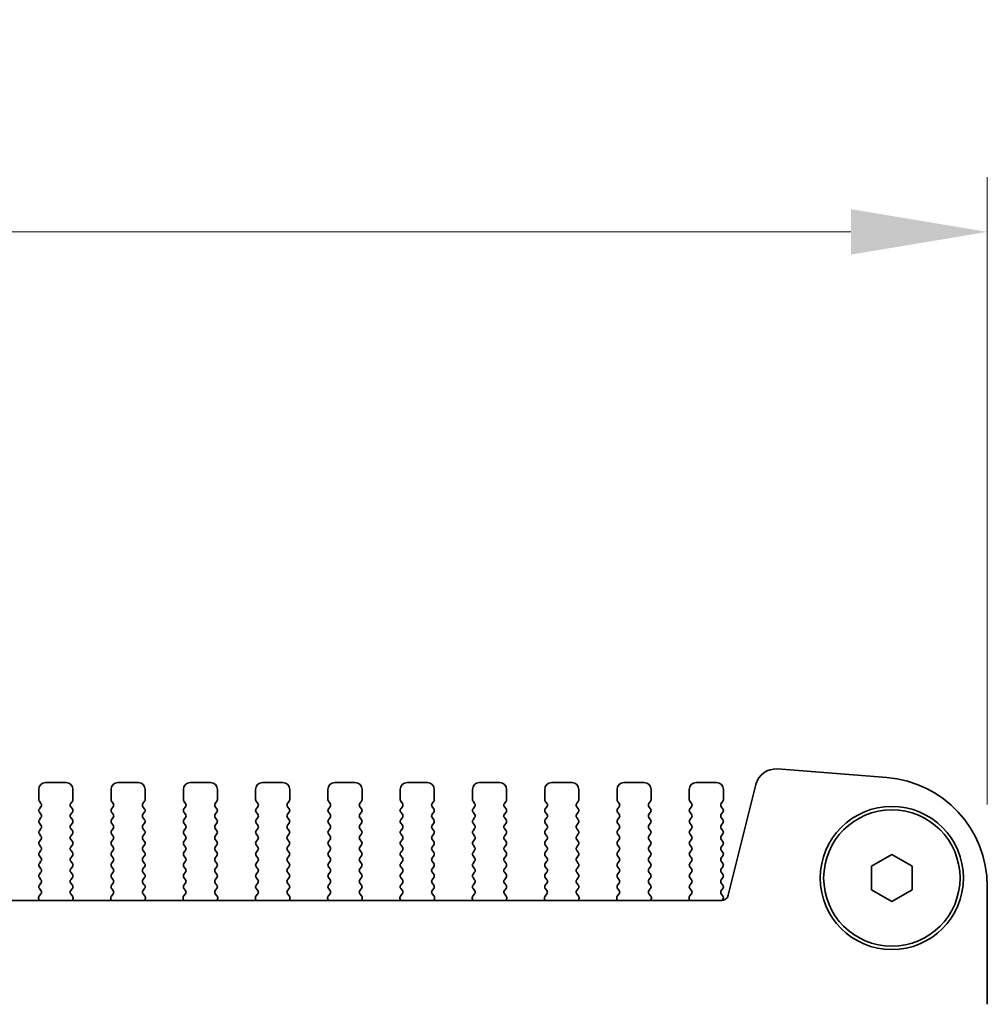
# Model space of a CAD drawing. Units: millimetres. Extents: x 0 to 5905, y 0 to 1124.
# Drawn here: x 1790 to 1861, y 525 to 598 of the extents above; entities that cross this region are included whole.
import ezdxf

# ---------------------------------------------------------------- set-up
doc = ezdxf.new("R2010")
doc.units = ezdxf.units.MM
doc.header["$LTSCALE"] = 2.5
doc.layers.get('Defpoints').update_dxf_attribs({"lineweight": 25})
for name, color, linetype, lineweight in [('Dimension (ISO)', 7, 'Continuous', 18), ('Dimension (ISO) @ 1', 7, 'Continuous', 18), ('Visible (ISO)', 7, 'Continuous', 35)]:
    doc.layers.add(name, color=color, linetype=linetype, lineweight=lineweight)
doc.styles.add('Note Text (TK)', font='MS PGothic.ttf')
doc.dimstyles.new('Default - Method 1b (TK)', dxfattribs={"dimscale": 2.5, "dimtxt": 2.5, "dimasz": 2.5, "dimexe": 1, "dimexo": 1.5, "dimgap": 1, "dimtad": 1, "dimrnd": 1e-08, "dimdsep": 46, "dimtxsty": 'Note Text (TK)', "dimcen": 0.09, "dimdle": 5, "dimclrd": 100, "dimclre": 100, "dimclrt": 7, "dimadec": 1, "dimazin": 1, "dimtfac": 1, "dimtmove": 0, "dimatfit": 3, "dimfxl": 0, "dimtolj": 1, "dimlwd": -1, "dimlwe": -1, "dimarcsym": 0})

# ---------------------------------------------------------------- blocks, each defined once
blk = doc.blocks.new('*D26')
at = {"layer": 'Defpoints', "color": 0, "transparency": 16777216}
for p in [(1860.592, 582.096), (1628.592, 534.096), (1860.592, 534.096)]:
    blk.add_point(p, dxfattribs=at)
at = {"layer": 'Dimension (ISO)', "color": 100, "transparency": 16777216}
for p, q in [((1628.592, 540.096), (1628.592, 586.096)), ((1860.592, 540.096), (1860.592, 586.096)), ((1638.592, 582.096), (1850.592, 582.096))]:
    blk.add_line(p, q, dxfattribs=at)
for points in [[(1638.592, 583.763), (1638.592, 580.429), (1628.592, 582.096)], [(1850.592, 583.763), (1850.592, 580.429), (1860.592, 582.096)]]:
    blk.add_solid(points, dxfattribs=at)
at = {"layer": 'Dimension (ISO)', "color": 7, "transparency": 16777216, "insert": (1718.399, 591.096), "char_height": 10, "attachment_point": 4, "style": 'Note Text (TK)'}
blk.add_mtext('\\A1;232±0.5', dxfattribs=at)

msp = doc.modelspace()

# ---------------------------------------------------------------- linework, layer by layer
at = {"layer": 'Visible (ISO)'}
for p, q in [((1853.217, 542.0716), (1845.1987, 542.7002)), ((1793.0418, 541.7059), (1791.5418, 541.7059)), ((1798.3418, 541.7059), (1796.8418, 541.7059)), ((1803.6418, 541.7059), (1802.1418, 541.7059)), ((1808.9418, 541.7059), (1807.4418, 541.7059)), ((1814.2418, 541.7059), (1812.7418, 541.7059)), ((1819.5418, 541.7059), (1818.0418, 541.7059)), ((1824.8418, 541.7059), (1823.3418, 541.7059)), ((1830.1418, 541.7059), (1828.6418, 541.7059)), ((1835.4418, 541.7059), (1833.9418, 541.7059)), ((1840.7418, 541.7059), (1839.2418, 541.7059)), ((1791.0418, 541.2059), (1791.0418, 540.4559)), ((1793.5418, 540.4559), (1793.5418, 541.2059)), ((1796.3418, 541.2059), (1796.3418, 540.4559)), ((1798.8418, 540.4559), (1798.8418, 541.2059)), ((1801.6418, 541.2059), (1801.6418, 540.4559)), ((1804.1418, 540.4559), (1804.1418, 541.2059)), ((1806.9418, 541.2059), (1806.9418, 540.4559)), ((1809.4418, 540.4559), (1809.4418, 541.2059)), ((1812.2418, 541.2059), (1812.2418, 540.4559)), ((1814.7418, 540.4559), (1814.7418, 541.2059)), ((1817.5418, 541.2059), (1817.5418, 540.4559)), ((1820.0418, 540.4559), (1820.0418, 541.2059)), ((1822.8418, 541.2059), (1822.8418, 540.4559)), ((1825.3418, 540.4559), (1825.3418, 541.2059)), ((1828.1418, 541.2059), (1828.1418, 540.4559)), ((1830.6418, 540.4559), (1830.6418, 541.2059)), ((1833.4418, 541.2059), (1833.4418, 540.4559)), ((1835.9418, 540.4559), (1835.9418, 541.2059)), ((1838.7418, 541.2059), (1838.7418, 540.4559)), ((1841.2418, 540.4559), (1841.2418, 541.2059)), ((1843.626, 541.5677), (1841.5991, 533.4384)), ((1791.0818, 540.3359), (1791.2018, 540.1759)), ((1793.3818, 540.1759), (1793.5018, 540.3359)), ((1796.3818, 540.3359), (1796.5018, 540.1759)), ((1798.6818, 540.1759), (1798.8018, 540.3359)), ((1801.6818, 540.3359), (1801.8018, 540.1759)), ((1803.9818, 540.1759), (1804.1018, 540.3359)), ((1806.9818, 540.3359), (1807.1018, 540.1759)), ((1809.2818, 540.1759), (1809.4018, 540.3359)), ((1812.2818, 540.3359), (1812.4018, 540.1759)), ((1814.5818, 540.1759), (1814.7018, 540.3359)), ((1817.5818, 540.3359), (1817.7018, 540.1759)), ((1819.8818, 540.1759), (1820.0018, 540.3359)), ((1822.8818, 540.3359), (1823.0018, 540.1759)), ((1825.1818, 540.1759), (1825.3018, 540.3359)), ((1828.1818, 540.3359), (1828.3018, 540.1759)), ((1830.4818, 540.1759), (1830.6018, 540.3359)), ((1833.4818, 540.3359), (1833.6018, 540.1759)), ((1835.7818, 540.1759), (1835.9018, 540.3359)), ((1838.7818, 540.3359), (1838.9018, 540.1759)), ((1841.0818, 540.1759), (1841.2018, 540.3359)), ((1791.2018, 539.9359), (1791.0818, 539.7759)), ((1791.0818, 539.5359), (1791.2018, 539.3759)), ((1793.5018, 539.7759), (1793.3818, 539.9359)), ((1793.3818, 539.3759), (1793.5018, 539.5359)), ((1796.5018, 539.9359), (1796.3818, 539.7759)), ((1796.3818, 539.5359), (1796.5018, 539.3759)), ((1798.8018, 539.7759), (1798.6818, 539.9359)), ((1798.6818, 539.3759), (1798.8018, 539.5359)), ((1801.8018, 539.9359), (1801.6818, 539.7759)), ((1801.6818, 539.5359), (1801.8018, 539.3759)), ((1804.1018, 539.7759), (1803.9818, 539.9359)), ((1803.9818, 539.3759), (1804.1018, 539.5359)), ((1807.1018, 539.9359), (1806.9818, 539.7759)), ((1806.9818, 539.5359), (1807.1018, 539.3759)), ((1809.4018, 539.7759), (1809.2818, 539.9359)), ((1809.2818, 539.3759), (1809.4018, 539.5359)), ((1812.4018, 539.9359), (1812.2818, 539.7759)), ((1812.2818, 539.5359), (1812.4018, 539.3759)), ((1814.7018, 539.7759), (1814.5818, 539.9359)), ((1814.5818, 539.3759), (1814.7018, 539.5359)), ((1817.7018, 539.9359), (1817.5818, 539.7759)), ((1817.5818, 539.5359), (1817.7018, 539.3759)), ((1820.0018, 539.7759), (1819.8818, 539.9359)), ((1819.8818, 539.3759), (1820.0018, 539.5359)), ((1823.0018, 539.9359), (1822.8818, 539.7759)), ((1822.8818, 539.5359), (1823.0018, 539.3759)), ((1825.3018, 539.7759), (1825.1818, 539.9359)), ((1825.1818, 539.3759), (1825.3018, 539.5359)), ((1828.3018, 539.9359), (1828.1818, 539.7759)), ((1828.1818, 539.5359), (1828.3018, 539.3759)), ((1830.6018, 539.7759), (1830.4818, 539.9359)), ((1830.4818, 539.3759), (1830.6018, 539.5359)), ((1833.6018, 539.9359), (1833.4818, 539.7759)), ((1833.4818, 539.5359), (1833.6018, 539.3759)), ((1835.9018, 539.7759), (1835.7818, 539.9359)), ((1835.7818, 539.3759), (1835.9018, 539.5359)), ((1838.9018, 539.9359), (1838.7818, 539.7759)), ((1838.7818, 539.5359), (1838.9018, 539.3759)), ((1841.2018, 539.7759), (1841.0818, 539.9359)), ((1841.0818, 539.3759), (1841.2018, 539.5359)), ((1791.2018, 539.1359), (1791.0818, 538.9759)), ((1793.5018, 538.9759), (1793.3818, 539.1359)), ((1796.5018, 539.1359), (1796.3818, 538.9759)), ((1798.8018, 538.9759), (1798.6818, 539.1359)), ((1801.8018, 539.1359), (1801.6818, 538.9759)), ((1804.1018, 538.9759), (1803.9818, 539.1359)), ((1807.1018, 539.1359), (1806.9818, 538.9759)), ((1809.4018, 538.9759), (1809.2818, 539.1359)), ((1812.4018, 539.1359), (1812.2818, 538.9759)), ((1814.7018, 538.9759), (1814.5818, 539.1359)), ((1817.7018, 539.1359), (1817.5818, 538.9759)), ((1820.0018, 538.9759), (1819.8818, 539.1359)), ((1823.0018, 539.1359), (1822.8818, 538.9759)), ((1825.3018, 538.9759), (1825.1818, 539.1359)), ((1828.3018, 539.1359), (1828.1818, 538.9759)), ((1830.6018, 538.9759), (1830.4818, 539.1359)), ((1833.6018, 539.1359), (1833.4818, 538.9759)), ((1835.9018, 538.9759), (1835.7818, 539.1359)), ((1838.9018, 539.1359), (1838.7818, 538.9759)), ((1841.2018, 538.9759), (1841.0818, 539.1359)), ((1791.0818, 538.7359), (1791.2018, 538.5759)), ((1791.2018, 538.3359), (1791.0818, 538.1759)), ((1793.3818, 538.5759), (1793.5018, 538.7359)), ((1793.5018, 538.1759), (1793.3818, 538.3359)), ((1796.3818, 538.7359), (1796.5018, 538.5759)), ((1796.5018, 538.3359), (1796.3818, 538.1759)), ((1798.6818, 538.5759), (1798.8018, 538.7359)), ((1798.8018, 538.1759), (1798.6818, 538.3359)), ((1801.6818, 538.7359), (1801.8018, 538.5759)), ((1801.8018, 538.3359), (1801.6818, 538.1759)), ((1803.9818, 538.5759), (1804.1018, 538.7359)), ((1804.1018, 538.1759), (1803.9818, 538.3359)), ((1806.9818, 538.7359), (1807.1018, 538.5759)), ((1807.1018, 538.3359), (1806.9818, 538.1759)), ((1809.2818, 538.5759), (1809.4018, 538.7359)), ((1809.4018, 538.1759), (1809.2818, 538.3359)), ((1812.2818, 538.7359), (1812.4018, 538.5759)), ((1812.4018, 538.3359), (1812.2818, 538.1759)), ((1814.5818, 538.5759), (1814.7018, 538.7359)), ((1814.7018, 538.1759), (1814.5818, 538.3359)), ((1817.5818, 538.7359), (1817.7018, 538.5759)), ((1817.7018, 538.3359), (1817.5818, 538.1759)), ((1819.8818, 538.5759), (1820.0018, 538.7359)), ((1820.0018, 538.1759), (1819.8818, 538.3359)), ((1822.8818, 538.7359), (1823.0018, 538.5759)), ((1823.0018, 538.3359), (1822.8818, 538.1759)), ((1825.1818, 538.5759), (1825.3018, 538.7359)), ((1825.3018, 538.1759), (1825.1818, 538.3359)), ((1828.1818, 538.7359), (1828.3018, 538.5759)), ((1828.3018, 538.3359), (1828.1818, 538.1759)), ((1830.4818, 538.5759), (1830.6018, 538.7359)), ((1830.6018, 538.1759), (1830.4818, 538.3359)), ((1833.4818, 538.7359), (1833.6018, 538.5759)), ((1833.6018, 538.3359), (1833.4818, 538.1759)), ((1835.7818, 538.5759), (1835.9018, 538.7359)), ((1835.9018, 538.1759), (1835.7818, 538.3359)), ((1838.7818, 538.7359), (1838.9018, 538.5759)), ((1838.9018, 538.3359), (1838.7818, 538.1759)), ((1841.0818, 538.5759), (1841.2018, 538.7359)), ((1841.2018, 538.1759), (1841.0818, 538.3359)), ((1791.0818, 537.9359), (1791.2018, 537.7759)), ((1791.2018, 537.5359), (1791.0818, 537.3759)), ((1793.3818, 537.7759), (1793.5018, 537.9359)), ((1793.5018, 537.3759), (1793.3818, 537.5359)), ((1796.3818, 537.9359), (1796.5018, 537.7759)), ((1796.5018, 537.5359), (1796.3818, 537.3759)), ((1798.6818, 537.7759), (1798.8018, 537.9359)), ((1798.8018, 537.3759), (1798.6818, 537.5359)), ((1801.6818, 537.9359), (1801.8018, 537.7759)), ((1801.8018, 537.5359), (1801.6818, 537.3759)), ((1803.9818, 537.7759), (1804.1018, 537.9359)), ((1804.1018, 537.3759), (1803.9818, 537.5359)), ((1806.9818, 537.9359), (1807.1018, 537.7759)), ((1807.1018, 537.5359), (1806.9818, 537.3759)), ((1809.2818, 537.7759), (1809.4018, 537.9359)), ((1809.4018, 537.3759), (1809.2818, 537.5359)), ((1812.2818, 537.9359), (1812.4018, 537.7759)), ((1812.4018, 537.5359), (1812.2818, 537.3759)), ((1814.5818, 537.7759), (1814.7018, 537.9359)), ((1814.7018, 537.3759), (1814.5818, 537.5359)), ((1817.5818, 537.9359), (1817.7018, 537.7759)), ((1817.7018, 537.5359), (1817.5818, 537.3759)), ((1819.8818, 537.7759), (1820.0018, 537.9359)), ((1820.0018, 537.3759), (1819.8818, 537.5359)), ((1822.8818, 537.9359), (1823.0018, 537.7759)), ((1823.0018, 537.5359), (1822.8818, 537.3759)), ((1825.1818, 537.7759), (1825.3018, 537.9359)), ((1825.3018, 537.3759), (1825.1818, 537.5359)), ((1828.1818, 537.9359), (1828.3018, 537.7759)), ((1828.3018, 537.5359), (1828.1818, 537.3759)), ((1830.4818, 537.7759), (1830.6018, 537.9359)), ((1830.6018, 537.3759), (1830.4818, 537.5359)), ((1833.4818, 537.9359), (1833.6018, 537.7759)), ((1833.6018, 537.5359), (1833.4818, 537.3759)), ((1835.7818, 537.7759), (1835.9018, 537.9359)), ((1835.9018, 537.3759), (1835.7818, 537.5359)), ((1838.7818, 537.9359), (1838.9018, 537.7759)), ((1838.9018, 537.5359), (1838.7818, 537.3759)), ((1841.0818, 537.7759), (1841.2018, 537.9359)), ((1841.2018, 537.3759), (1841.0818, 537.5359)), ((1791.0818, 537.1359), (1791.2018, 536.9759)), ((1791.2018, 536.7359), (1791.0818, 536.5759)), ((1793.3818, 536.9759), (1793.5018, 537.1359)), ((1793.5018, 536.5759), (1793.3818, 536.7359)), ((1796.3818, 537.1359), (1796.5018, 536.9759)), ((1796.5018, 536.7359), (1796.3818, 536.5759)), ((1798.6818, 536.9759), (1798.8018, 537.1359)), ((1798.8018, 536.5759), (1798.6818, 536.7359)), ((1801.6818, 537.1359), (1801.8018, 536.9759)), ((1801.8018, 536.7359), (1801.6818, 536.5759)), ((1803.9818, 536.9759), (1804.1018, 537.1359)), ((1804.1018, 536.5759), (1803.9818, 536.7359)), ((1806.9818, 537.1359), (1807.1018, 536.9759)), ((1807.1018, 536.7359), (1806.9818, 536.5759)), ((1809.2818, 536.9759), (1809.4018, 537.1359)), ((1809.4018, 536.5759), (1809.2818, 536.7359)), ((1812.2818, 537.1359), (1812.4018, 536.9759)), ((1812.4018, 536.7359), (1812.2818, 536.5759)), ((1814.5818, 536.9759), (1814.7018, 537.1359)), ((1814.7018, 536.5759), (1814.5818, 536.7359)), ((1817.5818, 537.1359), (1817.7018, 536.9759)), ((1817.7018, 536.7359), (1817.5818, 536.5759)), ((1819.8818, 536.9759), (1820.0018, 537.1359)), ((1820.0018, 536.5759), (1819.8818, 536.7359)), ((1822.8818, 537.1359), (1823.0018, 536.9759)), ((1823.0018, 536.7359), (1822.8818, 536.5759)), ((1825.1818, 536.9759), (1825.3018, 537.1359)), ((1825.3018, 536.5759), (1825.1818, 536.7359)), ((1828.1818, 537.1359), (1828.3018, 536.9759)), ((1828.3018, 536.7359), (1828.1818, 536.5759)), ((1830.4818, 536.9759), (1830.6018, 537.1359)), ((1830.6018, 536.5759), (1830.4818, 536.7359)), ((1833.4818, 537.1359), (1833.6018, 536.9759)), ((1833.6018, 536.7359), (1833.4818, 536.5759)), ((1835.7818, 536.9759), (1835.9018, 537.1359)), ((1835.9018, 536.5759), (1835.7818, 536.7359)), ((1838.7818, 537.1359), (1838.9018, 536.9759)), ((1838.9018, 536.7359), (1838.7818, 536.5759)), ((1841.0818, 536.9759), (1841.2018, 537.1359)), ((1841.2018, 536.5759), (1841.0818, 536.7359)), ((1791.0818, 536.3359), (1791.2018, 536.1759)), ((1791.2018, 535.9359), (1791.0818, 535.7759)), ((1793.3818, 536.1759), (1793.5018, 536.3359)), ((1793.5018, 535.7759), (1793.3818, 535.9359)), ((1796.3818, 536.3359), (1796.5018, 536.1759)), ((1796.5018, 535.9359), (1796.3818, 535.7759)), ((1798.6818, 536.1759), (1798.8018, 536.3359)), ((1798.8018, 535.7759), (1798.6818, 535.9359)), ((1801.6818, 536.3359), (1801.8018, 536.1759)), ((1801.8018, 535.9359), (1801.6818, 535.7759)), ((1803.9818, 536.1759), (1804.1018, 536.3359)), ((1804.1018, 535.7759), (1803.9818, 535.9359)), ((1806.9818, 536.3359), (1807.1018, 536.1759)), ((1807.1018, 535.9359), (1806.9818, 535.7759)), ((1809.2818, 536.1759), (1809.4018, 536.3359)), ((1809.4018, 535.7759), (1809.2818, 535.9359)), ((1812.2818, 536.3359), (1812.4018, 536.1759)), ((1812.4018, 535.9359), (1812.2818, 535.7759)), ((1814.5818, 536.1759), (1814.7018, 536.3359)), ((1814.7018, 535.7759), (1814.5818, 535.9359)), ((1817.5818, 536.3359), (1817.7018, 536.1759)), ((1817.7018, 535.9359), (1817.5818, 535.7759)), ((1819.8818, 536.1759), (1820.0018, 536.3359)), ((1820.0018, 535.7759), (1819.8818, 535.9359)), ((1822.8818, 536.3359), (1823.0018, 536.1759)), ((1823.0018, 535.9359), (1822.8818, 535.7759)), ((1825.1818, 536.1759), (1825.3018, 536.3359)), ((1825.3018, 535.7759), (1825.1818, 535.9359)), ((1828.1818, 536.3359), (1828.3018, 536.1759)), ((1828.3018, 535.9359), (1828.1818, 535.7759)), ((1830.4818, 536.1759), (1830.6018, 536.3359)), ((1830.6018, 535.7759), (1830.4818, 535.9359)), ((1833.4818, 536.3359), (1833.6018, 536.1759)), ((1833.6018, 535.9359), (1833.4818, 535.7759)), ((1835.7818, 536.1759), (1835.9018, 536.3359)), ((1835.9018, 535.7759), (1835.7818, 535.9359)), ((1838.7818, 536.3359), (1838.9018, 536.1759)), ((1838.9018, 535.9359), (1838.7818, 535.7759)), ((1841.0818, 536.1759), (1841.2018, 536.3359)), ((1841.2018, 535.7759), (1841.0818, 535.9359)), ((1852.0918, 535.572), (1853.5918, 536.438)), ((1853.5918, 536.438), (1855.0918, 535.572)), ((1791.0818, 535.5359), (1791.2018, 535.3759)), ((1791.2018, 535.1359), (1791.0818, 534.9759)), ((1793.3818, 535.3759), (1793.5018, 535.5359)), ((1793.5018, 534.9759), (1793.3818, 535.1359)), ((1796.3818, 535.5359), (1796.5018, 535.3759)), ((1796.5018, 535.1359), (1796.3818, 534.9759)), ((1798.6818, 535.3759), (1798.8018, 535.5359)), ((1798.8018, 534.9759), (1798.6818, 535.1359)), ((1801.6818, 535.5359), (1801.8018, 535.3759)), ((1801.8018, 535.1359), (1801.6818, 534.9759)), ((1803.9818, 535.3759), (1804.1018, 535.5359)), ((1804.1018, 534.9759), (1803.9818, 535.1359)), ((1806.9818, 535.5359), (1807.1018, 535.3759)), ((1807.1018, 535.1359), (1806.9818, 534.9759)), ((1809.2818, 535.3759), (1809.4018, 535.5359)), ((1809.4018, 534.9759), (1809.2818, 535.1359)), ((1812.2818, 535.5359), (1812.4018, 535.3759)), ((1812.4018, 535.1359), (1812.2818, 534.9759)), ((1814.5818, 535.3759), (1814.7018, 535.5359)), ((1814.7018, 534.9759), (1814.5818, 535.1359)), ((1817.5818, 535.5359), (1817.7018, 535.3759)), ((1817.7018, 535.1359), (1817.5818, 534.9759)), ((1819.8818, 535.3759), (1820.0018, 535.5359)), ((1820.0018, 534.9759), (1819.8818, 535.1359)), ((1822.8818, 535.5359), (1823.0018, 535.3759)), ((1823.0018, 535.1359), (1822.8818, 534.9759)), ((1825.1818, 535.3759), (1825.3018, 535.5359)), ((1825.3018, 534.9759), (1825.1818, 535.1359)), ((1828.1818, 535.5359), (1828.3018, 535.3759)), ((1828.3018, 535.1359), (1828.1818, 534.9759)), ((1830.4818, 535.3759), (1830.6018, 535.5359)), ((1830.6018, 534.9759), (1830.4818, 535.1359)), ((1833.4818, 535.5359), (1833.6018, 535.3759)), ((1833.6018, 535.1359), (1833.4818, 534.9759)), ((1835.7818, 535.3759), (1835.9018, 535.5359)), ((1835.9018, 534.9759), (1835.7818, 535.1359)), ((1838.7818, 535.5359), (1838.9018, 535.3759)), ((1838.9018, 535.1359), (1838.7818, 534.9759)), ((1841.0818, 535.3759), (1841.2018, 535.5359)), ((1841.2018, 534.9759), (1841.0818, 535.1359)), ((1852.0918, 533.8399), (1852.0918, 535.572)), ((1855.0918, 535.572), (1855.0918, 533.8399)), ((1791.0818, 534.7359), (1791.2018, 534.5759)), ((1793.3818, 534.5759), (1793.5018, 534.7359)), ((1796.3818, 534.7359), (1796.5018, 534.5759)), ((1798.6818, 534.5759), (1798.8018, 534.7359)), ((1801.6818, 534.7359), (1801.8018, 534.5759)), ((1803.9818, 534.5759), (1804.1018, 534.7359)), ((1806.9818, 534.7359), (1807.1018, 534.5759)), ((1809.2818, 534.5759), (1809.4018, 534.7359)), ((1812.2818, 534.7359), (1812.4018, 534.5759)), ((1814.5818, 534.5759), (1814.7018, 534.7359)), ((1817.5818, 534.7359), (1817.7018, 534.5759)), ((1819.8818, 534.5759), (1820.0018, 534.7359)), ((1822.8818, 534.7359), (1823.0018, 534.5759)), ((1825.1818, 534.5759), (1825.3018, 534.7359)), ((1828.1818, 534.7359), (1828.3018, 534.5759)), ((1830.4818, 534.5759), (1830.6018, 534.7359)), ((1833.4818, 534.7359), (1833.6018, 534.5759)), ((1835.7818, 534.5759), (1835.9018, 534.7359)), ((1838.7818, 534.7359), (1838.9018, 534.5759)), ((1841.0818, 534.5759), (1841.2018, 534.7359)), ((1791.2018, 534.3359), (1791.0818, 534.1759)), ((1791.0818, 533.9359), (1791.2001, 533.7782)), ((1793.5018, 534.1759), (1793.3818, 534.3359)), ((1793.3834, 533.7782), (1793.5018, 533.9359)), ((1796.5018, 534.3359), (1796.3818, 534.1759)), ((1796.3818, 533.9359), (1796.5001, 533.7782)), ((1798.8018, 534.1759), (1798.6818, 534.3359)), ((1798.6834, 533.7782), (1798.8018, 533.9359)), ((1801.8018, 534.3359), (1801.6818, 534.1759)), ((1801.6818, 533.9359), (1801.8001, 533.7782)), ((1804.1018, 534.1759), (1803.9818, 534.3359)), ((1803.9834, 533.7782), (1804.1018, 533.9359)), ((1807.1018, 534.3359), (1806.9818, 534.1759)), ((1806.9818, 533.9359), (1807.1001, 533.7782)), ((1809.4018, 534.1759), (1809.2818, 534.3359)), ((1809.2834, 533.7782), (1809.4018, 533.9359)), ((1812.4018, 534.3359), (1812.2818, 534.1759)), ((1812.2818, 533.9359), (1812.4001, 533.7782)), ((1814.7018, 534.1759), (1814.5818, 534.3359)), ((1814.5834, 533.7782), (1814.7018, 533.9359)), ((1817.7018, 534.3359), (1817.5818, 534.1759)), ((1817.5818, 533.9359), (1817.7001, 533.7782)), ((1820.0018, 534.1759), (1819.8818, 534.3359)), ((1819.8834, 533.7782), (1820.0018, 533.9359)), ((1823.0018, 534.3359), (1822.8818, 534.1759)), ((1822.8818, 533.9359), (1823.0001, 533.7782)), ((1825.3018, 534.1759), (1825.1818, 534.3359)), ((1825.1834, 533.7782), (1825.3018, 533.9359)), ((1828.3018, 534.3359), (1828.1818, 534.1759)), ((1828.1818, 533.9359), (1828.3001, 533.7782)), ((1830.6018, 534.1759), (1830.4818, 534.3359)), ((1830.4834, 533.7782), (1830.6018, 533.9359)), ((1833.6018, 534.3359), (1833.4818, 534.1759)), ((1833.4818, 533.9359), (1833.6001, 533.7782)), ((1835.9018, 534.1759), (1835.7818, 534.3359)), ((1835.7834, 533.7782), (1835.9018, 533.9359)), ((1838.9018, 534.3359), (1838.7818, 534.1759)), ((1838.7818, 533.9359), (1838.9001, 533.7782)), ((1841.2018, 534.1759), (1841.0818, 534.3359)), ((1841.0834, 533.7782), (1841.2018, 533.9359)), ((1853.5918, 532.9739), (1852.0918, 533.8399)), ((1855.0918, 533.8399), (1853.5918, 532.9739)), ((1860.5918, 525.4409), (1860.5918, 534.0961)), ((1841.114, 533.0593), (1648.0695, 533.0593)), ((1791.0347, 533.1636), (1791.0767, 533.0593)), ((1791.1979, 533.5354), (1791.0624, 533.3611)), ((1793.5211, 533.3611), (1793.3856, 533.5354)), ((1793.5068, 533.0593), (1793.5488, 533.1636)), ((1796.3347, 533.1636), (1796.3767, 533.0593)), ((1796.4979, 533.5354), (1796.3624, 533.3611)), ((1798.8211, 533.3611), (1798.6856, 533.5354)), ((1798.8068, 533.0593), (1798.8488, 533.1636)), ((1801.6347, 533.1636), (1801.6767, 533.0593)), ((1801.7979, 533.5354), (1801.6624, 533.3611)), ((1804.1211, 533.3611), (1803.9856, 533.5354)), ((1804.1068, 533.0593), (1804.1488, 533.1636)), ((1806.9347, 533.1636), (1806.9767, 533.0593)), ((1807.0979, 533.5354), (1806.9624, 533.3611)), ((1809.4211, 533.3611), (1809.2856, 533.5354)), ((1809.4068, 533.0593), (1809.4488, 533.1636)), ((1812.2347, 533.1636), (1812.2767, 533.0593)), ((1812.3979, 533.5354), (1812.2624, 533.3611)), ((1814.7211, 533.3611), (1814.5856, 533.5354)), ((1814.7068, 533.0593), (1814.7488, 533.1636)), ((1817.5347, 533.1636), (1817.5767, 533.0593)), ((1817.6979, 533.5354), (1817.5624, 533.3611)), ((1820.0211, 533.3611), (1819.8856, 533.5354)), ((1820.0068, 533.0593), (1820.0488, 533.1636)), ((1822.8347, 533.1636), (1822.8767, 533.0593)), ((1822.9979, 533.5354), (1822.8624, 533.3611)), ((1825.3211, 533.3611), (1825.1856, 533.5354)), ((1825.3068, 533.0593), (1825.3488, 533.1636)), ((1828.1347, 533.1636), (1828.1767, 533.0593)), ((1828.2979, 533.5354), (1828.1624, 533.3611)), ((1830.6211, 533.3611), (1830.4856, 533.5354)), ((1830.6068, 533.0593), (1830.6488, 533.1636)), ((1833.4347, 533.1636), (1833.4767, 533.0593)), ((1833.5979, 533.5354), (1833.4624, 533.3611)), ((1835.9211, 533.3611), (1835.7856, 533.5354)), ((1835.9068, 533.0593), (1835.9488, 533.1636)), ((1838.7347, 533.1636), (1838.7767, 533.0593)), ((1838.8979, 533.5354), (1838.7624, 533.3611)), ((1841.2034, 533.3757), (1841.0856, 533.5354)), ((1841.145, 533.0603), (1841.2025, 533.1369))]:
    msp.add_line(p, q, dxfattribs=at)
for radius in [5.25, 5]:
    msp.add_circle((1853.5918, 534.7059), radius, dxfattribs=at)
for centre, radius, start, end in [((1845.0814, 541.2048), 1.5, 85.517589, 166), ((1791.5418, 541.2059), 0.5, 90, 180), ((1793.0418, 541.2059), 0.5, 0, 90), ((1796.8418, 541.2059), 0.5, 90, 180), ((1798.3418, 541.2059), 0.5, 0, 90), ((1802.1418, 541.2059), 0.5, 90, 180), ((1803.6418, 541.2059), 0.5, 0, 90), ((1807.4418, 541.2059), 0.5, 90, 180), ((1808.9418, 541.2059), 0.5, 0, 90), ((1812.7418, 541.2059), 0.5, 90, 180), ((1814.2418, 541.2059), 0.5, 0, 90), ((1818.0418, 541.2059), 0.5, 90, 180), ((1819.5418, 541.2059), 0.5, 0, 90), ((1823.3418, 541.2059), 0.5, 90, 180), ((1824.8418, 541.2059), 0.5, 0, 90), ((1828.6418, 541.2059), 0.5, 90, 180), ((1830.1418, 541.2059), 0.5, 0, 90), ((1833.9418, 541.2059), 0.5, 90, 180), ((1835.4418, 541.2059), 0.5, 0, 90), ((1839.2418, 541.2059), 0.5, 90, 180), ((1840.7418, 541.2059), 0.5, 0, 90), ((1852.5918, 534.0961), 8, 0, 85.517589), ((1791.2418, 540.4559), 0.2, 180, 216.869898), ((1793.3418, 540.4559), 0.2, 323.130102, 0), ((1796.5418, 540.4559), 0.2, 180, 216.869898), ((1798.6418, 540.4559), 0.2, 323.130102, 0), ((1801.8418, 540.4559), 0.2, 180, 216.869898), ((1803.9418, 540.4559), 0.2, 323.130102, 0), ((1807.1418, 540.4559), 0.2, 180, 216.869898), ((1809.2418, 540.4559), 0.2, 323.130102, 0), ((1812.4418, 540.4559), 0.2, 180, 216.869898), ((1814.5418, 540.4559), 0.2, 323.130102, 0), ((1817.7418, 540.4559), 0.2, 180, 216.869898), ((1819.8418, 540.4559), 0.2, 323.130102, 0), ((1823.0418, 540.4559), 0.2, 180, 216.869898), ((1825.1418, 540.4559), 0.2, 323.130102, 0), ((1828.3418, 540.4559), 0.2, 180, 216.869898), ((1830.4418, 540.4559), 0.2, 323.130102, 0), ((1833.6418, 540.4559), 0.2, 180, 216.869898), ((1835.7418, 540.4559), 0.2, 323.130102, 0), ((1838.9418, 540.4559), 0.2, 180, 216.869898), ((1841.0418, 540.4559), 0.2, 323.130102, 0), ((1791.2418, 539.6559), 0.2, 143.130102, 216.869898), ((1791.0418, 540.0559), 0.2, 323.130102, 36.869898), ((1793.5418, 540.0559), 0.2, 143.130102, 216.869898), ((1793.3418, 539.6559), 0.2, 323.130102, 36.869898), ((1796.5418, 539.6559), 0.2, 143.130102, 216.869898), ((1796.3418, 540.0559), 0.2, 323.130102, 36.869898), ((1798.8418, 540.0559), 0.2, 143.130102, 216.869898), ((1798.6418, 539.6559), 0.2, 323.130102, 36.869898), ((1801.8418, 539.6559), 0.2, 143.130102, 216.869898), ((1801.6418, 540.0559), 0.2, 323.130102, 36.869898), ((1804.1418, 540.0559), 0.2, 143.130102, 216.869898), ((1803.9418, 539.6559), 0.2, 323.130102, 36.869898), ((1807.1418, 539.6559), 0.2, 143.130102, 216.869898), ((1806.9418, 540.0559), 0.2, 323.130102, 36.869898), ((1809.4418, 540.0559), 0.2, 143.130102, 216.869898), ((1809.2418, 539.6559), 0.2, 323.130102, 36.869898), ((1812.4418, 539.6559), 0.2, 143.130102, 216.869898), ((1812.2418, 540.0559), 0.2, 323.130102, 36.869898), ((1814.7418, 540.0559), 0.2, 143.130102, 216.869898), ((1814.5418, 539.6559), 0.2, 323.130102, 36.869898), ((1817.7418, 539.6559), 0.2, 143.130102, 216.869898), ((1817.5418, 540.0559), 0.2, 323.130102, 36.869898), ((1820.0418, 540.0559), 0.2, 143.130102, 216.869898), ((1819.8418, 539.6559), 0.2, 323.130102, 36.869898), ((1823.0418, 539.6559), 0.2, 143.130102, 216.869898), ((1822.8418, 540.0559), 0.2, 323.130102, 36.869898), ((1825.3418, 540.0559), 0.2, 143.130102, 216.869898), ((1825.1418, 539.6559), 0.2, 323.130102, 36.869898), ((1828.3418, 539.6559), 0.2, 143.130102, 216.869898), ((1828.1418, 540.0559), 0.2, 323.130102, 36.869898), ((1830.6418, 540.0559), 0.2, 143.130102, 216.869898), ((1830.4418, 539.6559), 0.2, 323.130102, 36.869898), ((1833.6418, 539.6559), 0.2, 143.130102, 216.869898), ((1833.4418, 540.0559), 0.2, 323.130102, 36.869898), ((1835.9418, 540.0559), 0.2, 143.130102, 216.869898), ((1835.7418, 539.6559), 0.2, 323.130102, 36.869898), ((1838.9418, 539.6559), 0.2, 143.130102, 216.869898), ((1838.7418, 540.0559), 0.2, 323.130102, 36.869898), ((1841.2418, 540.0559), 0.2, 143.130102, 216.869898), ((1841.0418, 539.6559), 0.2, 323.130102, 36.869898), ((1791.2418, 538.8559), 0.2, 143.130102, 216.869898), ((1791.0418, 539.2559), 0.2, 323.130102, 36.869898), ((1793.5418, 539.2559), 0.2, 143.130102, 216.869898), ((1793.3418, 538.8559), 0.2, 323.130102, 36.869898), ((1796.5418, 538.8559), 0.2, 143.130102, 216.869898), ((1796.3418, 539.2559), 0.2, 323.130102, 36.869898), ((1798.8418, 539.2559), 0.2, 143.130102, 216.869898), ((1798.6418, 538.8559), 0.2, 323.130102, 36.869898), ((1801.8418, 538.8559), 0.2, 143.130102, 216.869898), ((1801.6418, 539.2559), 0.2, 323.130102, 36.869898), ((1804.1418, 539.2559), 0.2, 143.130102, 216.869898), ((1803.9418, 538.8559), 0.2, 323.130102, 36.869898), ((1807.1418, 538.8559), 0.2, 143.130102, 216.869898), ((1806.9418, 539.2559), 0.2, 323.130102, 36.869898), ((1809.4418, 539.2559), 0.2, 143.130102, 216.869898), ((1809.2418, 538.8559), 0.2, 323.130102, 36.869898), ((1812.4418, 538.8559), 0.2, 143.130102, 216.869898), ((1812.2418, 539.2559), 0.2, 323.130102, 36.869898), ((1814.7418, 539.2559), 0.2, 143.130102, 216.869898), ((1814.5418, 538.8559), 0.2, 323.130102, 36.869898), ((1817.7418, 538.8559), 0.2, 143.130102, 216.869898), ((1817.5418, 539.2559), 0.2, 323.130102, 36.869898), ((1820.0418, 539.2559), 0.2, 143.130102, 216.869898), ((1819.8418, 538.8559), 0.2, 323.130102, 36.869898), ((1823.0418, 538.8559), 0.2, 143.130102, 216.869898), ((1822.8418, 539.2559), 0.2, 323.130102, 36.869898), ((1825.3418, 539.2559), 0.2, 143.130102, 216.869898), ((1825.1418, 538.8559), 0.2, 323.130102, 36.869898), ((1828.3418, 538.8559), 0.2, 143.130102, 216.869898), ((1828.1418, 539.2559), 0.2, 323.130102, 36.869898), ((1830.6418, 539.2559), 0.2, 143.130102, 216.869898), ((1830.4418, 538.8559), 0.2, 323.130102, 36.869898), ((1833.6418, 538.8559), 0.2, 143.130102, 216.869898), ((1833.4418, 539.2559), 0.2, 323.130102, 36.869898), ((1835.9418, 539.2559), 0.2, 143.130102, 216.869898), ((1835.7418, 538.8559), 0.2, 323.130102, 36.869898), ((1838.9418, 538.8559), 0.2, 143.130102, 216.869898), ((1838.7418, 539.2559), 0.2, 323.130102, 36.869898), ((1841.2418, 539.2559), 0.2, 143.130102, 216.869898), ((1841.0418, 538.8559), 0.2, 323.130102, 36.869898), ((1791.2418, 538.0559), 0.2, 143.130102, 216.869898), ((1791.0418, 538.4559), 0.2, 323.130102, 36.869898), ((1793.5418, 538.4559), 0.2, 143.130102, 216.869898), ((1793.3418, 538.0559), 0.2, 323.130102, 36.869898), ((1796.5418, 538.0559), 0.2, 143.130102, 216.869898), ((1796.3418, 538.4559), 0.2, 323.130102, 36.869898), ((1798.8418, 538.4559), 0.2, 143.130102, 216.869898), ((1798.6418, 538.0559), 0.2, 323.130102, 36.869898), ((1801.8418, 538.0559), 0.2, 143.130102, 216.869898), ((1801.6418, 538.4559), 0.2, 323.130102, 36.869898), ((1804.1418, 538.4559), 0.2, 143.130102, 216.869898), ((1803.9418, 538.0559), 0.2, 323.130102, 36.869898), ((1807.1418, 538.0559), 0.2, 143.130102, 216.869898), ((1806.9418, 538.4559), 0.2, 323.130102, 36.869898), ((1809.4418, 538.4559), 0.2, 143.130102, 216.869898), ((1809.2418, 538.0559), 0.2, 323.130102, 36.869898), ((1812.4418, 538.0559), 0.2, 143.130102, 216.869898), ((1812.2418, 538.4559), 0.2, 323.130102, 36.869898), ((1814.7418, 538.4559), 0.2, 143.130102, 216.869898), ((1814.5418, 538.0559), 0.2, 323.130102, 36.869898), ((1817.7418, 538.0559), 0.2, 143.130102, 216.869898), ((1817.5418, 538.4559), 0.2, 323.130102, 36.869898), ((1820.0418, 538.4559), 0.2, 143.130102, 216.869898), ((1819.8418, 538.0559), 0.2, 323.130102, 36.869898), ((1823.0418, 538.0559), 0.2, 143.130102, 216.869898), ((1822.8418, 538.4559), 0.2, 323.130102, 36.869898), ((1825.3418, 538.4559), 0.2, 143.130102, 216.869898), ((1825.1418, 538.0559), 0.2, 323.130102, 36.869898), ((1828.3418, 538.0559), 0.2, 143.130102, 216.869898), ((1828.1418, 538.4559), 0.2, 323.130102, 36.869898), ((1830.6418, 538.4559), 0.2, 143.130102, 216.869898), ((1830.4418, 538.0559), 0.2, 323.130102, 36.869898), ((1833.6418, 538.0559), 0.2, 143.130102, 216.869898), ((1833.4418, 538.4559), 0.2, 323.130102, 36.869898), ((1835.9418, 538.4559), 0.2, 143.130102, 216.869898), ((1835.7418, 538.0559), 0.2, 323.130102, 36.869898), ((1838.9418, 538.0559), 0.2, 143.130102, 216.869898), ((1838.7418, 538.4559), 0.2, 323.130102, 36.869898), ((1841.2418, 538.4559), 0.2, 143.130102, 216.869898), ((1841.0418, 538.0559), 0.2, 323.130102, 36.869898), ((1791.2418, 537.2559), 0.2, 143.130102, 216.869898), ((1791.0418, 537.6559), 0.2, 323.130102, 36.869898), ((1793.5418, 537.6559), 0.2, 143.130102, 216.869898), ((1793.3418, 537.2559), 0.2, 323.130102, 36.869898), ((1796.5418, 537.2559), 0.2, 143.130102, 216.869898), ((1796.3418, 537.6559), 0.2, 323.130102, 36.869898), ((1798.8418, 537.6559), 0.2, 143.130102, 216.869898), ((1798.6418, 537.2559), 0.2, 323.130102, 36.869898), ((1801.8418, 537.2559), 0.2, 143.130102, 216.869898), ((1801.6418, 537.6559), 0.2, 323.130102, 36.869898), ((1804.1418, 537.6559), 0.2, 143.130102, 216.869898), ((1803.9418, 537.2559), 0.2, 323.130102, 36.869898), ((1807.1418, 537.2559), 0.2, 143.130102, 216.869898), ((1806.9418, 537.6559), 0.2, 323.130102, 36.869898), ((1809.4418, 537.6559), 0.2, 143.130102, 216.869898), ((1809.2418, 537.2559), 0.2, 323.130102, 36.869898), ((1812.4418, 537.2559), 0.2, 143.130102, 216.869898), ((1812.2418, 537.6559), 0.2, 323.130102, 36.869898), ((1814.7418, 537.6559), 0.2, 143.130102, 216.869898), ((1814.5418, 537.2559), 0.2, 323.130102, 36.869898), ((1817.7418, 537.2559), 0.2, 143.130102, 216.869898), ((1817.5418, 537.6559), 0.2, 323.130102, 36.869898), ((1820.0418, 537.6559), 0.2, 143.130102, 216.869898), ((1819.8418, 537.2559), 0.2, 323.130102, 36.869898), ((1823.0418, 537.2559), 0.2, 143.130102, 216.869898), ((1822.8418, 537.6559), 0.2, 323.130102, 36.869898), ((1825.3418, 537.6559), 0.2, 143.130102, 216.869898), ((1825.1418, 537.2559), 0.2, 323.130102, 36.869898), ((1828.3418, 537.2559), 0.2, 143.130102, 216.869898), ((1828.1418, 537.6559), 0.2, 323.130102, 36.869898), ((1830.6418, 537.6559), 0.2, 143.130102, 216.869898), ((1830.4418, 537.2559), 0.2, 323.130102, 36.869898), ((1833.6418, 537.2559), 0.2, 143.130102, 216.869898), ((1833.4418, 537.6559), 0.2, 323.130102, 36.869898), ((1835.9418, 537.6559), 0.2, 143.130102, 216.869898), ((1835.7418, 537.2559), 0.2, 323.130102, 36.869898), ((1838.9418, 537.2559), 0.2, 143.130102, 216.869898), ((1838.7418, 537.6559), 0.2, 323.130102, 36.869898), ((1841.2418, 537.6559), 0.2, 143.130102, 216.869898), ((1841.0418, 537.2559), 0.2, 323.130102, 36.869898), ((1791.2418, 536.4559), 0.2, 143.130102, 216.869898), ((1791.0418, 536.8559), 0.2, 323.130102, 36.869898), ((1793.5418, 536.8559), 0.2, 143.130102, 216.869898), ((1793.3418, 536.4559), 0.2, 323.130102, 36.869898), ((1796.5418, 536.4559), 0.2, 143.130102, 216.869898), ((1796.3418, 536.8559), 0.2, 323.130102, 36.869898), ((1798.8418, 536.8559), 0.2, 143.130102, 216.869898), ((1798.6418, 536.4559), 0.2, 323.130102, 36.869898), ((1801.8418, 536.4559), 0.2, 143.130102, 216.869898), ((1801.6418, 536.8559), 0.2, 323.130102, 36.869898), ((1804.1418, 536.8559), 0.2, 143.130102, 216.869898), ((1803.9418, 536.4559), 0.2, 323.130102, 36.869898), ((1807.1418, 536.4559), 0.2, 143.130102, 216.869898), ((1806.9418, 536.8559), 0.2, 323.130102, 36.869898), ((1809.4418, 536.8559), 0.2, 143.130102, 216.869898), ((1809.2418, 536.4559), 0.2, 323.130102, 36.869898), ((1812.4418, 536.4559), 0.2, 143.130102, 216.869898), ((1812.2418, 536.8559), 0.2, 323.130102, 36.869898), ((1814.7418, 536.8559), 0.2, 143.130102, 216.869898), ((1814.5418, 536.4559), 0.2, 323.130102, 36.869898), ((1817.7418, 536.4559), 0.2, 143.130102, 216.869898), ((1817.5418, 536.8559), 0.2, 323.130102, 36.869898), ((1820.0418, 536.8559), 0.2, 143.130102, 216.869898), ((1819.8418, 536.4559), 0.2, 323.130102, 36.869898), ((1823.0418, 536.4559), 0.2, 143.130102, 216.869898), ((1822.8418, 536.8559), 0.2, 323.130102, 36.869898), ((1825.3418, 536.8559), 0.2, 143.130102, 216.869898), ((1825.1418, 536.4559), 0.2, 323.130102, 36.869898), ((1828.3418, 536.4559), 0.2, 143.130102, 216.869898), ((1828.1418, 536.8559), 0.2, 323.130102, 36.869898), ((1830.6418, 536.8559), 0.2, 143.130102, 216.869898), ((1830.4418, 536.4559), 0.2, 323.130102, 36.869898), ((1833.6418, 536.4559), 0.2, 143.130102, 216.869898), ((1833.4418, 536.8559), 0.2, 323.130102, 36.869898), ((1835.9418, 536.8559), 0.2, 143.130102, 216.869898), ((1835.7418, 536.4559), 0.2, 323.130102, 36.869898), ((1838.9418, 536.4559), 0.2, 143.130102, 216.869898), ((1838.7418, 536.8559), 0.2, 323.130102, 36.869898), ((1841.2418, 536.8559), 0.2, 143.130102, 216.869898), ((1841.0418, 536.4559), 0.2, 323.130102, 36.869898), ((1791.0418, 536.0559), 0.2, 323.130102, 36.869898), ((1793.5418, 536.0559), 0.2, 143.130102, 216.869898), ((1796.3418, 536.0559), 0.2, 323.130102, 36.869898), ((1798.8418, 536.0559), 0.2, 143.130102, 216.869898), ((1801.6418, 536.0559), 0.2, 323.130102, 36.869898), ((1804.1418, 536.0559), 0.2, 143.130102, 216.869898), ((1806.9418, 536.0559), 0.2, 323.130102, 36.869898), ((1809.4418, 536.0559), 0.2, 143.130102, 216.869898), ((1812.2418, 536.0559), 0.2, 323.130102, 36.869898), ((1814.7418, 536.0559), 0.2, 143.130102, 216.869898), ((1817.5418, 536.0559), 0.2, 323.130102, 36.869898), ((1820.0418, 536.0559), 0.2, 143.130102, 216.869898), ((1822.8418, 536.0559), 0.2, 323.130102, 36.869898), ((1825.3418, 536.0559), 0.2, 143.130102, 216.869898), ((1828.1418, 536.0559), 0.2, 323.130102, 36.869898), ((1830.6418, 536.0559), 0.2, 143.130102, 216.869898), ((1833.4418, 536.0559), 0.2, 323.130102, 36.869898), ((1835.9418, 536.0559), 0.2, 143.130102, 216.869898), ((1838.7418, 536.0559), 0.2, 323.130102, 36.869898), ((1841.2418, 536.0559), 0.2, 143.130102, 216.869898), ((1791.2418, 535.6559), 0.2, 143.130102, 216.869898), ((1791.0418, 535.2559), 0.2, 323.130102, 36.869898), ((1793.5418, 535.2559), 0.2, 143.130102, 216.869898), ((1793.3418, 535.6559), 0.2, 323.130102, 36.869898), ((1796.5418, 535.6559), 0.2, 143.130102, 216.869898), ((1796.3418, 535.2559), 0.2, 323.130102, 36.869898), ((1798.8418, 535.2559), 0.2, 143.130102, 216.869898), ((1798.6418, 535.6559), 0.2, 323.130102, 36.869898), ((1801.8418, 535.6559), 0.2, 143.130102, 216.869898), ((1801.6418, 535.2559), 0.2, 323.130102, 36.869898), ((1804.1418, 535.2559), 0.2, 143.130102, 216.869898), ((1803.9418, 535.6559), 0.2, 323.130102, 36.869898), ((1807.1418, 535.6559), 0.2, 143.130102, 216.869898), ((1806.9418, 535.2559), 0.2, 323.130102, 36.869898), ((1809.4418, 535.2559), 0.2, 143.130102, 216.869898), ((1809.2418, 535.6559), 0.2, 323.130102, 36.869898), ((1812.4418, 535.6559), 0.2, 143.130102, 216.869898), ((1812.2418, 535.2559), 0.2, 323.130102, 36.869898), ((1814.7418, 535.2559), 0.2, 143.130102, 216.869898), ((1814.5418, 535.6559), 0.2, 323.130102, 36.869898), ((1817.7418, 535.6559), 0.2, 143.130102, 216.869898), ((1817.5418, 535.2559), 0.2, 323.130102, 36.869898), ((1820.0418, 535.2559), 0.2, 143.130102, 216.869898), ((1819.8418, 535.6559), 0.2, 323.130102, 36.869898), ((1823.0418, 535.6559), 0.2, 143.130102, 216.869898), ((1822.8418, 535.2559), 0.2, 323.130102, 36.869898), ((1825.3418, 535.2559), 0.2, 143.130102, 216.869898), ((1825.1418, 535.6559), 0.2, 323.130102, 36.869898), ((1828.3418, 535.6559), 0.2, 143.130102, 216.869898), ((1828.1418, 535.2559), 0.2, 323.130102, 36.869898), ((1830.6418, 535.2559), 0.2, 143.130102, 216.869898), ((1830.4418, 535.6559), 0.2, 323.130102, 36.869898), ((1833.6418, 535.6559), 0.2, 143.130102, 216.869898), ((1833.4418, 535.2559), 0.2, 323.130102, 36.869898), ((1835.9418, 535.2559), 0.2, 143.130102, 216.869898), ((1835.7418, 535.6559), 0.2, 323.130102, 36.869898), ((1838.9418, 535.6559), 0.2, 143.130102, 216.869898), ((1838.7418, 535.2559), 0.2, 323.130102, 36.869898), ((1841.2418, 535.2559), 0.2, 143.130102, 216.869898), ((1841.0418, 535.6559), 0.2, 323.130102, 36.869898), ((1791.2418, 534.8559), 0.2, 143.130102, 216.869898), ((1791.0418, 534.4559), 0.2, 323.130102, 36.869898), ((1793.5418, 534.4559), 0.2, 143.130102, 216.869898), ((1793.3418, 534.8559), 0.2, 323.130102, 36.869898), ((1796.5418, 534.8559), 0.2, 143.130102, 216.869898), ((1796.3418, 534.4559), 0.2, 323.130102, 36.869898), ((1798.8418, 534.4559), 0.2, 143.130102, 216.869898), ((1798.6418, 534.8559), 0.2, 323.130102, 36.869898), ((1801.8418, 534.8559), 0.2, 143.130102, 216.869898), ((1801.6418, 534.4559), 0.2, 323.130102, 36.869898), ((1804.1418, 534.4559), 0.2, 143.130102, 216.869898), ((1803.9418, 534.8559), 0.2, 323.130102, 36.869898), ((1807.1418, 534.8559), 0.2, 143.130102, 216.869898), ((1806.9418, 534.4559), 0.2, 323.130102, 36.869898), ((1809.4418, 534.4559), 0.2, 143.130102, 216.869898), ((1809.2418, 534.8559), 0.2, 323.130102, 36.869898), ((1812.4418, 534.8559), 0.2, 143.130102, 216.869898), ((1812.2418, 534.4559), 0.2, 323.130102, 36.869898), ((1814.7418, 534.4559), 0.2, 143.130102, 216.869898), ((1814.5418, 534.8559), 0.2, 323.130102, 36.869898), ((1817.7418, 534.8559), 0.2, 143.130102, 216.869898), ((1817.5418, 534.4559), 0.2, 323.130102, 36.869898), ((1820.0418, 534.4559), 0.2, 143.130102, 216.869898), ((1819.8418, 534.8559), 0.2, 323.130102, 36.869898), ((1823.0418, 534.8559), 0.2, 143.130102, 216.869898), ((1822.8418, 534.4559), 0.2, 323.130102, 36.869898), ((1825.3418, 534.4559), 0.2, 143.130102, 216.869898), ((1825.1418, 534.8559), 0.2, 323.130102, 36.869898), ((1828.3418, 534.8559), 0.2, 143.130102, 216.869898), ((1828.1418, 534.4559), 0.2, 323.130102, 36.869898), ((1830.6418, 534.4559), 0.2, 143.130102, 216.869898), ((1830.4418, 534.8559), 0.2, 323.130102, 36.869898), ((1833.6418, 534.8559), 0.2, 143.130102, 216.869898), ((1833.4418, 534.4559), 0.2, 323.130102, 36.869898), ((1835.9418, 534.4559), 0.2, 143.130102, 216.869898), ((1835.7418, 534.8559), 0.2, 323.130102, 36.869898), ((1838.9418, 534.8559), 0.2, 143.130102, 216.869898), ((1838.7418, 534.4559), 0.2, 323.130102, 36.869898), ((1841.2418, 534.4559), 0.2, 143.130102, 216.869898), ((1841.0418, 534.8559), 0.2, 323.130102, 36.869898), ((1791.2418, 534.0559), 0.2, 143.130102, 216.869898), ((1791.0401, 533.6582), 0.2, 322.118188, 36.869898), ((1793.5434, 533.6582), 0.2, 143.130102, 217.881812), ((1793.3418, 534.0559), 0.2, 323.130102, 36.869898), ((1796.5418, 534.0559), 0.2, 143.130102, 216.869898), ((1796.3401, 533.6582), 0.2, 322.118188, 36.869898), ((1798.8434, 533.6582), 0.2, 143.130102, 217.881812), ((1798.6418, 534.0559), 0.2, 323.130102, 36.869898), ((1801.8418, 534.0559), 0.2, 143.130102, 216.869898), ((1801.6401, 533.6582), 0.2, 322.118188, 36.869898), ((1804.1434, 533.6582), 0.2, 143.130102, 217.881812), ((1803.9418, 534.0559), 0.2, 323.130102, 36.869898), ((1807.1418, 534.0559), 0.2, 143.130102, 216.869898), ((1806.9401, 533.6582), 0.2, 322.118188, 36.869898), ((1809.4434, 533.6582), 0.2, 143.130102, 217.881812), ((1809.2418, 534.0559), 0.2, 323.130102, 36.869898), ((1812.4418, 534.0559), 0.2, 143.130102, 216.869898), ((1812.2401, 533.6582), 0.2, 322.118188, 36.869898), ((1814.7434, 533.6582), 0.2, 143.130102, 217.881812), ((1814.5418, 534.0559), 0.2, 323.130102, 36.869898), ((1817.7418, 534.0559), 0.2, 143.130102, 216.869898), ((1817.5401, 533.6582), 0.2, 322.118188, 36.869898), ((1820.0434, 533.6582), 0.2, 143.130102, 217.881812), ((1819.8418, 534.0559), 0.2, 323.130102, 36.869898), ((1823.0418, 534.0559), 0.2, 143.130102, 216.869898), ((1822.8401, 533.6582), 0.2, 322.118188, 36.869898), ((1825.3434, 533.6582), 0.2, 143.130102, 217.881812), ((1825.1418, 534.0559), 0.2, 323.130102, 36.869898), ((1828.3418, 534.0559), 0.2, 143.130102, 216.869898), ((1828.1401, 533.6582), 0.2, 322.118188, 36.869898), ((1830.6434, 533.6582), 0.2, 143.130102, 217.881812), ((1830.4418, 534.0559), 0.2, 323.130102, 36.869898), ((1833.6418, 534.0559), 0.2, 143.130102, 216.869898), ((1833.4401, 533.6582), 0.2, 322.118188, 36.869898), ((1835.9434, 533.6582), 0.2, 143.130102, 217.881812), ((1835.7418, 534.0559), 0.2, 323.130102, 36.869898), ((1838.9418, 534.0559), 0.2, 143.130102, 216.869898), ((1838.7401, 533.6582), 0.2, 322.118188, 36.869898), ((1841.2434, 533.6582), 0.2, 143.130102, 217.881812), ((1841.0418, 534.0559), 0.2, 323.130102, 36.869898), ((1791.2202, 533.2383), 0.2, 142.118188, 201.930223), ((1793.3633, 533.2383), 0.2, 338.069777, 37.881812), ((1796.5202, 533.2383), 0.2, 142.118188, 201.930223), ((1798.6633, 533.2383), 0.2, 338.069777, 37.881812), ((1801.8202, 533.2383), 0.2, 142.118188, 201.930223), ((1803.9633, 533.2383), 0.2, 338.069777, 37.881812), ((1807.1202, 533.2383), 0.2, 142.118188, 201.930223), ((1809.2633, 533.2383), 0.2, 338.069777, 37.881812), ((1812.4202, 533.2383), 0.2, 142.118188, 201.930223), ((1814.5633, 533.2383), 0.2, 338.069777, 37.881812), ((1817.7202, 533.2383), 0.2, 142.118188, 201.930223), ((1819.8633, 533.2383), 0.2, 338.069777, 37.881812), ((1823.0202, 533.2383), 0.2, 142.118188, 201.930223), ((1825.1633, 533.2383), 0.2, 338.069777, 37.881812), ((1828.3202, 533.2383), 0.2, 142.118188, 201.930223), ((1830.4633, 533.2383), 0.2, 338.069777, 37.881812), ((1833.6202, 533.2383), 0.2, 142.118188, 201.930223), ((1835.7633, 533.2383), 0.2, 338.069777, 37.881812), ((1838.9202, 533.2383), 0.2, 142.118188, 201.930223), ((1841.114, 533.5593), 0.5, 270, 346), ((1841.0425, 533.2569), 0.2, 323.130102, 36.424717)]:
    msp.add_arc(centre, radius, start, end, dxfattribs=at)

# ---------------------------------------------------------------- dimensions: what is measured, and where the dimension line sits
at = {"layer": 'Dimension (ISO) @ 1', "color": 100, "true_color": 0x00ff3f}
dim = msp.add_linear_dim(base=(1860.5918, 582.0961), p1=(1628.5918, 534.0961), p2=(1860.5918, 534.0961), dimstyle='Default - Method 1b (TK)', override={"dimscale": 1, "dimtxt": 10, "dimasz": 10, "dimexe": 4, "dimexo": 6, "dimgap": 4, "dimdec": 2, "dimcen": 0.36, "dimtol": 1, "dimlim": 0, "dimtp": 0.5, "dimtm": 0.5, "dimtdec": 2, "dimtix": 0, "dimtofl": 0, "dimtmove": 0, "dimatfit": 1}, dxfattribs=at)
dim.commit()
dim.dimension.update_dxf_attribs({"geometry": '*D26', "text_midpoint": (1744.5918, 582.0961), "dimtype": 128})

doc.saveas('drawing.dxf')
